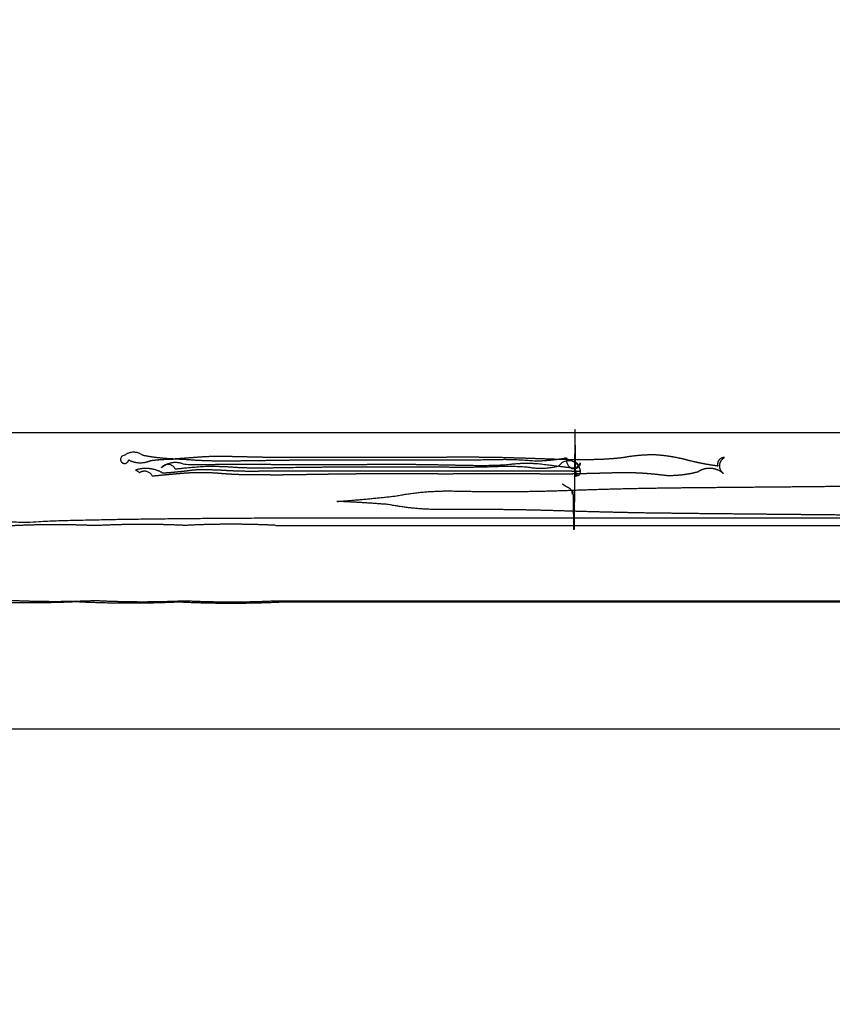
# Model space of a CAD drawing. Extents: x 61 to 377, y 1 to 289.
# Drawn here: x 122 to 122, y 29 to 30 of the extents above; entities that cross this region are included whole.
import ezdxf

# ---------------------------------------------------------------- set-up
doc = ezdxf.new("R2010")
doc.units = 0
doc.layers.add('1', color=7, linetype='CONTINUOUS')

msp = doc.modelspace()

# ---------------------------------------------------------------- linework, layer by layer
at = {"layer": '1', "color": 9, "linetype": 'CONTINUOUS'}
for p, q in [((111.715367, 29.302865), (137.31389, 29.302865)), ((122.05954, 29.233765), (123.569717, 29.233765)), ((122.019629, 29.166612), (122.019629, 29.16569)), ((122.019629, 29.16569), (123.614629, 29.16569)), ((115.464701, 29.062969), (130.033416, 29.062969))]:
    msp.add_line(p, q, dxfattribs=at)
at = {"layer": '1', "color": 190, "linetype": 'CONTINUOUS'}
for p, q in [((122.014629, 29.227694), (123.614629, 29.227694)), ((122.014629, 29.166602), (123.614629, 29.166602))]:
    msp.add_line(p, q, dxfattribs=at)
at = {"layer": '1', "color": 9, "linetype": 'CONTINUOUS'}
for radius, start, end in [(35.4728555626707, 278.217196, 269.670406), (35.4718830950509, 270.201906, 269.798094), (35.41469463337364, 278.2, 269.797768), (35.4097686676675, 270.20226, 269.79774), (34.57792730687945, 313.875893, 226.124107)]:
    msp.add_arc((124.514629, 54.266602), radius, start, end, dxfattribs=at)
at = {"layer": '1', "color": 3, "linetype": 'CONTINUOUS'}
msp.add_rational_spline([(122.2610301164296, 29.2712400903596), (122.2545367350397, 29.271533405331), (122.2480435248169, 29.27153342609597), (122.241550314594, 29.27153344686094), (122.2285639641927, 29.27153348839066), (122.2220708240192, 29.2715331066063), (122.2155776838432, 29.27153292609649), (122.2025910931736, 29.27153256506825), (122.1960976428356, 29.27153478909448), (122.1896041924198, 29.27153581084838), (122.1766169444246, 29.2715378544108), (122.1701231470091, 29.2715397368373), (122.1636293495117, 29.27154118895482), (122.1506419941932, 29.27154409313625), (122.1441484362122, 29.2715405727218), (122.1376548783113, 29.27153953854653), (122.1246693266798, 29.2715374704451), (122.1181773369348, 29.27152812316762), (122.111685345197, 29.27152293256581), (122.0987010713474, 29.27151255113001), (122.0922087862419, 29.2715232225972), (122.0857165026332, 29.2715259629138), (122.0727245039015, 29.27153144668377), (122.0662248638904, 29.27157323328599), (122.0597251863234, 29.27159549831379), (122.0467247782145, 29.2716400319764), (122.0402239829167, 29.27163507579423), (122.0337232199969, 29.27164373202055), (122.0272224570771, 29.27165238824688), (122.0207338062653, 29.27160285966531), (122.0142451554535, 29.27155333108375), (122.0077565046417, 29.27150380250218), (122.0012678538299, 29.27145427392061), (121.9947507738385, 29.27133963993989), (121.9882323524129, 29.27138508604859), (121.9817170141595, 29.271590635731), (121.9752091794995, 29.27195609517097), (121.9686508929902, 29.27241622492143), (121.9620800764302, 29.27265922558685), (121.9555048173119, 29.27268466404083), (121.9489332140672, 29.27249264289783), (121.9425532364387, 29.27166246077319), (121.9361587670055, 29.2709500030505), (121.929752248574, 29.2703555647226), (121.9233361331652, 29.26987935052611), (121.918281556252, 29.27292474572484), (121.9125166364189, 29.27445683088649), (121.9065549095461, 29.27425834078492), (121.9009455833348, 29.27242568174892), (121.9018869175287, 29.27218293773513), (121.902753862883, 29.27172823581168), (121.903490281907, 29.27108322797637), (121.9040557576715, 29.27029248662764), (121.9066974518387, 29.27235738658202), (121.9102392809657, 29.27269103835592), (121.9132001354646, 29.27071892839235), (121.9145479746616, 29.26764879982934), (121.9211053903205, 29.26836047253149), (121.9276696555946, 29.26900675450752), (121.9342400370533, 29.26958756985519), (121.9474326076016, 29.27062136110312), (121.9540704046937, 29.27078163685595), (121.9607074037118, 29.27060635080534), (121.9673242742787, 29.27008864986765), (121.9736747722501, 29.26953412442823), (121.980037256459, 29.26913284176531), (121.9864075676233, 29.26888511458878), (121.9927815362213, 29.26879105472046), (121.9992525569296, 29.26877171176336), (122.005723577638, 29.26875236880626), (122.0121945983463, 29.26873302584915), (122.0186656190547, 29.26871368289205), (122.0251237081205, 29.26880488251959), (122.0315817971863, 29.26889608214712), (122.0380398862521, 29.26898728177465), (122.0510324684841, 29.26917075999059), (122.0575665993944, 29.26928711949282), (122.0641009114327, 29.26939143853815), (122.070635223471, 29.26949575758347), (122.0772714055517, 29.26953586110104), (122.0839075876324, 29.26957596461862), (122.090543769713, 29.26961606813619), (122.1036953162579, 29.26969554505102), (122.1102108776007, 29.26962345966039), (122.1167263405042, 29.2696071036637), (122.1297149870587, 29.26957449780542), (122.1361881897764, 29.26956702971484), (122.1426613829607, 29.26955517073877), (122.1556283041457, 29.26953141516655), (122.162122034592, 29.26956573025533), (122.1686157638155, 29.26957693950166), (122.1816325728638, 29.26959940865828), (122.1881556580039, 29.26960734387694), (122.1946787404864, 29.26961694144142), (122.2077430921337, 29.26963616332887), (122.2142843214282, 29.26958893956416), (122.2208255706579, 29.26957013984329), (122.2338057601654, 29.26953283444014), (122.2402447166308, 29.26952047075255), (122.2466836650024, 29.26950503606762), (122.253122613374, 29.26948960138268), (122.2597042748779, 29.26965355887716), (122.2662859363819, 29.26981751637164), (122.2728675978858, 29.26998147386612), (122.2794492593898, 29.27014543136061), (122.2859490179376, 29.27038252010524), (122.2924522718279, 29.27050182455504), (122.2989566198043, 29.27050327889514), (122.3054596598024, 29.27038690434779), (122.3118441470574, 29.27012876423609), (122.3182183786117, 29.26967353655416), (122.3245755041031, 29.26902160432072), (122.3309087098876, 29.26817377278315), (122.3373729860693, 29.26801412120695), (122.3438313153831, 29.26845309284356), (122.3502210663991, 29.2694893339246), (122.3564809307764, 29.2711099674913), (122.361264560265, 29.27444583962778), (122.3671874725556, 29.27545229215768), (122.3728962252673, 29.27358040028749), (122.3771335130112, 29.26957333820039), (122.3738453058191, 29.27215552795632), (122.3724899697222, 29.27642388065665), (122.3743388721041, 29.28050276907043), (122.3779084685556, 29.28267946189379), (122.3751662900412, 29.28268898553023), (122.3727143476394, 29.28111472341318), (122.3718249536549, 29.27833996196487), (122.3725406546095, 29.27569281145005), (122.3660660396406, 29.27654695248838), (122.3596318397433, 29.27767404383599), (122.3532510310817, 29.27907209392377), (122.3469363753562, 29.28073802278706), (122.3405415168266, 29.28242511070831), (122.3340301872732, 29.28361871531125), (122.3274613593999, 29.28441765553838), (122.320857845168, 29.28478382634343), (122.3144379906079, 29.28478978718828), (122.3080271301865, 29.28439516247276), (122.3016534454136, 29.28360080586208), (122.295344791903, 29.28241107522516), (122.2889588103116, 29.28168994271154), (122.2825508177843, 29.2811892360752), (122.2761293712586, 29.28090977251343), (122.2632755031365, 29.28079377163377), (122.2568477686332, 29.28078068525725), (122.2504205325378, 29.28087815945637), (122.2374923067276, 29.28125267151394), (122.230990882187, 29.2814949924233), (122.2244886204591, 29.28171034557662), (122.2114543362264, 29.28214203755215), (122.2049208322354, 29.28231105486145), (122.1983880689874, 29.28250373292722), (122.1918553057395, 29.28269641099298), (122.1852621987506, 29.28273883678237), (122.1786690917617, 29.28278126257177), (122.1720759847727, 29.28282368836117), (122.1654828777838, 29.28286611415056), (122.1589882176814, 29.28282129665152), (122.152493557579, 29.28277647915247), (122.1459988974766, 29.28273166165343), (122.1330273956641, 29.28264214961417), (122.1265503385931, 29.28263774296304), (122.1200733892025, 29.28261319236736), (122.1070774606679, 29.28256393186405), (122.1005584040799, 29.28260920609954), (122.0940393862138, 29.28261948826347), (122.0809900975882, 29.28264007034003), (122.0744598363312, 29.28265570432802), (122.0679295703228, 29.28266867127833), (122.0549180083602, 29.2826945079406), (122.0484367303975, 29.28264803831618), (122.0419554434389, 29.28263123835995), (122.029069683842, 29.28259783755568), (122.022665175934, 29.28262853861116), (122.0162606856608, 29.28263558871487), (122.0098561953876, 29.28264263881858), (122.0033648158033, 29.28278985308867), (121.996873436219, 29.28293706735877), (121.9903820566346, 29.28308428162886), (121.9773810458491, 29.28337912408699), (121.9708708474646, 29.28348658087805), (121.9643594863002, 29.28343235663494), (121.957850543494, 29.28325698273913), (121.9514601460738, 29.28279297047306), (121.9450697486536, 29.28232895820698), (121.9386793512333, 29.28186494594091), (121.9322889538131, 29.28140093367483), (121.9258646497357, 29.28164116078866), (121.9194589030904, 29.28220935850431), (121.9130905869004, 29.28310433762767), (121.9067783542711, 29.28432298900524), (121.9035764602491, 29.28689586689353), (121.8994726539378, 29.28791003086266), (121.8953614508867, 29.28692628075781), (121.8921405941204, 29.2843771813781), (121.8910015293485, 29.28437609239738), (121.8895133431298, 29.28381881058037), (121.8889037059542, 29.2823512943934), (121.8888208481121, 29.28007467111762), (121.8893221929994, 29.27856672067117), (121.890765930979, 29.27790273129531), (121.8930378749593, 29.27773495313229), (121.8945634879384, 29.27817966234387), (121.895280904084, 29.27959760991657), (121.8954071364062, 29.28072965900618), (121.899579845545, 29.27853996035424), (121.9042688239154, 29.27766453442261), (121.9090006045105, 29.27826714633617), (121.9132930368291, 29.28021170452088), (121.9199053651887, 29.28101040953135), (121.9265524666622, 29.28146517659132), (121.9332142161377, 29.28157410318571), (121.9398703997075, 29.28133738327868), (121.9462523767056, 29.28076860349239), (121.9526471519022, 29.28036056492571), (121.9590501716101, 29.28011361572078), (121.9654568703922, 29.28002787444985), (121.9718741708995, 29.28004393021667), (121.9782914714068, 29.2800599859835), (121.9847087719142, 29.28007604175033), (121.9911260724215, 29.28009209751716), (121.9976481924524, 29.28020121314682), (122.0041703124833, 29.28031032877648), (122.0106924325141, 29.28041944440614), (122.0238092017984, 29.2806388890856), (122.0304052463273, 29.28063756756274), (122.0370005932185, 29.2806920713262), (122.0435959401096, 29.28074657508967), (122.0501026067348, 29.28072844987452), (122.05660927336, 29.28071032465939), (122.0631159399852, 29.28069219944425), (122.0760961410925, 29.28065604130812), (122.0825697229253, 29.28066543485972), (122.0890432810828, 29.28066111517503), (122.1020396726244, 29.2806524429252), (122.1085624947114, 29.28067604482529), (122.115085322447, 29.28068566949277), (122.1281003790892, 29.28070487367806), (122.134592597224, 29.28066986194257), (122.1410848207448, 29.28065714583373), (122.1541122945373, 29.28063162934093), (122.1606474363125, 29.28070351947736), (122.167182632336, 29.2807330643536), (122.1737178283594, 29.28076260922984), (122.1802204370269, 29.28086369762055), (122.1867230456943, 29.28096478601125), (122.1932256543618, 29.28106587440196), (122.1997282630292, 29.28116696279267), (122.206138754697, 29.28110838283141), (122.2125457666578, 29.28087182178217), (122.2189437369905, 29.280457407716), (122.2253271194608, 29.27986557727428), (122.2316881474469, 29.28006298802109), (122.2380349864033, 29.28055380436034), (122.24435238745, 29.28133720044988), (122.2506252428342, 29.28241094779944), (122.2499378331841, 29.28105651636609), (122.2496477419808, 29.27926323677404), (122.2502793675404, 29.27755998877273), (122.25215239253, 29.27516836933663), (122.2536546246166, 29.27414694711268), (122.2554651653334, 29.27399880220255), (122.2584245744103, 29.27468434144623), (122.2599855624887, 29.27561349203698), (122.2608856646562, 29.27719140860313), (122.2612009906029, 29.27867720336756), (122.2612330888508, 29.27733231713823), (122.2607967334674, 29.27580520451927), (122.2596948919955, 29.27466134074151), (122.2573362079794, 29.27336688843178), (122.2557795531207, 29.27305176207253), (122.2542570179152, 29.27350383012005), (122.2531397867795, 29.27425319242012), (122.2466464896055, 29.27504206678574), (122.2401531924314, 29.27583094115136), (122.2336598952575, 29.27661981551698), (122.2271665980835, 29.2774086898826), (122.2206378795241, 29.27791187259692), (122.2140855237664, 29.27794018912095), (122.2075484490044, 29.27749205816334), (122.2010653921179, 29.27657155162962), (122.1946266874289, 29.27619390337654), (122.18818009513, 29.27597619168775), (122.1817300845484, 29.27591862306669), (122.1688137973541, 29.27612403301206), (122.1623471725022, 29.27626738639664), (122.1558801938771, 29.27639048864082), (122.1428384438269, 29.27663874502024), (122.136262900029, 29.27671936002312), (122.1296877424176, 29.27682224459218), (122.1231125848061, 29.27692512916125), (122.1165873117506, 29.27690943668929), (122.1100620386952, 29.27689374421735), (122.1035367656397, 29.2768780517454), (122.0905580049327, 29.27684683943648), (122.0841045285673, 29.27682693611451), (122.0776510465589, 29.27680922453504), (122.0647105864826, 29.27677370944618), (122.0582235664672, 29.2768049072779), (122.0517365674256, 29.27681160443906), (122.0387527816474, 29.27682500886618), (122.0322559884802, 29.27682188405876), (122.0257591985283, 29.27682367528802), (122.0126456654004, 29.27682729081885), (122.0060289543222, 29.27685484070825), (121.9994122271951, 29.27686952780372), (121.9863059410518, 29.27689861972065), (121.9798163511932, 29.27687879442031), (121.9733267767558, 29.27687608418087), (121.9668372023184, 29.27687337394143), (121.9603429242119, 29.27669629931699), (121.9538462214501, 29.27663807109639), (121.9473495409624, 29.27669873360036), (121.9408553296608, 29.27687824159131), (121.9360711218469, 29.27913728768069), (121.9306744198633, 29.27944376123708), (121.9256078380468, 29.27756012989378), (121.921702092383, 29.2739912246763), (121.9225160690558, 29.27546439664838), (121.9239705820944, 29.2768438877512), (121.9259118655551, 29.2773439101577), (121.9292729594035, 29.27715891590038), (121.9311476404558, 29.27644886320227), (121.9324419720763, 29.2749180759741), (121.9330893552544, 29.27336447090716), (121.9395637599245, 29.27410461889108), (121.9460505391354, 29.27472974080581), (121.9525473946123, 29.27523959456193), (121.9590520209344, 29.27563401981282), (121.9655171290638, 29.27564613285164), (121.971980584537, 29.27547250821439), (121.97843638153, 29.27511322092957), (121.984878528443, 29.27456869085569), (121.9912210424712, 29.27437827456072), (121.9975658690128, 29.27428255423423), (122.0039114174719, 29.2742815657488), (122.0167542825614, 29.27447129699678), (122.0232522355734, 29.27458244721264), (122.0297503049148, 29.2746860220803), (122.0425925924851, 29.27489071953206), (122.0489378297995, 29.27491223816774), (122.0552825575711, 29.27497355877763), (122.0616272853427, 29.27503487938752), (122.0681392370232, 29.27501834948289), (122.0746511887036, 29.27500181957826), (122.081163140384, 29.27498528967363), (122.0941396673404, 29.27495235012438), (122.1006042840244, 29.27497128167227), (122.1070688800044, 29.27497254262391), (122.1200414676792, 29.27497507299173), (122.1265494473027, 29.27499171125471), (122.1330574329619, 29.27500066509429), (122.1460437910107, 29.27501853203083), (122.1525220550663, 29.27495371654478), (122.1590003732889, 29.27492576535023), (122.1721006971658, 29.27486924301083), (122.1787224746706, 29.27497201045186), (122.1853425561365, 29.27513993571317), (122.1985926899211, 29.27565074525019), (122.2052300299992, 29.27572455418356), (122.2118648084786, 29.27547905117434), (122.2184824448874, 29.27496066474368), (122.2248473104622, 29.27372982456304), (122.2313446348763, 29.27348041539602), (122.2378031429714, 29.27423214850032), (122.2440535999587, 29.27595211035606), (122.2455319870947, 29.27829978337235), (122.248269738791, 29.28049402309018), (122.2517745104707, 29.28065695793514), (122.2570967697529, 29.27908777196996), (122.259952556843, 29.2770495245889), (122.2610620059179, 29.27372099713059), (122.2610301164296, 29.2712400903596)], [1, 1, 1, 1, 1, 1, 1, 1, 1, 1, 1, 1, 1, 1, 1, 1, 1, 1, 1, 1, 1, 1, 1, 1, 1, 1, 1, 1, 1, 1, 1, 1, 1, 0.9996606877916695, 0.9995475837222262, 0.9996606877916695, 1, 0.9993843818979604, 0.9991791758639473, 0.9993843818979604, 1, 0.9998088105582831, 0.9997450807443775, 0.9998088105582831, 1, 0.9546868082543842, 0.9395824110058456, 0.9546868082543842, 1, 0.96989005703068, 0.9598534093742399, 0.9698900570306799, 1, 0.8067605310138904, 0.7423473746851873, 0.8067605310138904, 1, 0.9999441085705625, 0.9999254780940834, 0.9999441085705626, 0.9984974648473042, 0.9979966197964055, 0.9984974648473042, 1, 0.9996729389093023, 0.9995639185457366, 0.9996729389093024, 1, 1, 1, 1, 1, 1, 1, 1, 1, 1, 1, 1, 1, 1, 1, 1, 1, 1, 1, 1, 1, 1, 1, 1, 1, 1, 1, 1, 1, 1, 1, 1, 1, 1, 1, 1, 1, 1, 0.9998153648572059, 0.9997538198096081, 0.999815364857206, 1, 0.9994633719667374, 0.9992844959556499, 0.9994633719667375, 1, 0.9951767202807061, 0.9935689603742749, 0.9951767202807061, 1, 0.8877741162010716, 0.8503654882680957, 0.8877741162010717, 1, 0.7850572131691407, 0.7134096175588542, 0.7850572131691407, 1, 0.8032435716605687, 0.737658095547425, 0.8032435716605687, 1, 0.9989957921413785, 0.9986610561885045, 0.9989957921413785, 1, 0.9975755075577762, 0.9967673434103683, 0.9975755075577762, 1, 0.9978084037107812, 0.997077871614375, 0.9978084037107812, 1, 0.9993316214314255, 0.9991088285752341, 0.9993316214314255, 0.9998929402951005, 0.9998572537268007, 0.9998929402951005, 1, 1, 1, 1, 1, 1, 1, 1, 1, 1, 1, 1, 1, 1, 1, 1, 1, 1, 1, 1, 1, 1, 1, 1, 1, 1, 1, 1, 1, 1, 1, 1, 1, 0.9998051901691983, 0.9997402535589311, 0.9998051901691983, 1, 1, 1, 1, 1, 0.9985311592280884, 0.9980415456374512, 0.9985311592280884, 1, 0.8909156097744434, 0.8545541463659245, 0.8909156097744434, 1, 1, 0.9478015343924407, 1, 1, 0.9478015343924407, 1, 1, 0.9478015343924407, 1, 1, 0.9492812887175524, 0.9323750516234033, 0.9492812887175525, 1, 0.9984845040467226, 0.9979793387289635, 0.9984845040467226, 1, 0.9996437228289197, 0.9995249637718929, 0.9996437228289197, 1, 1, 1, 1, 1, 1, 1, 1, 1, 1, 1, 1, 1, 1, 1, 1, 1, 1, 1, 1, 1, 1, 1, 1, 1, 1, 1, 1, 1, 1, 1, 1, 0.9995662565113331, 0.9994216753484442, 0.9995662565113331, 1, 0.9988014822534191, 0.9984019763378922, 0.9988014822534191, 1, 1, 0.9836729675005509, 1, 1, 0.9836729675005509, 1, 1, 0.9836729675005509, 1, 1, 0.9999999999999998, 0.9858704950387224, 0.9999999999999998, 0.9999999999999998, 0.9858704950387224, 0.9999999999999998, 1, 1, 1, 1, 1, 0.9970336725626516, 0.9960448967502024, 0.9970336725626517, 1, 0.9996532654569538, 0.9995376872759384, 0.9996532654569538, 1, 1, 1, 1, 1, 1, 1, 1, 1, 1, 1, 1, 1, 1, 1, 1, 1, 1, 1, 1, 1, 1, 1, 1, 1, 1, 0.9998116794828698, 0.9997489059771597, 0.9998116794828698, 1, 0.9152593795508098, 0.8870125060677465, 0.9152593795508098, 1, 1, 0.9843921322675893, 1, 1, 0.9843921322675893, 1, 1, 0.9998227116039548, 0.9997636154719398, 0.9998227116039549, 1, 0.9995356765495954, 0.9993809020661272, 0.9995356765495954, 1, 0.9998746469747056, 0.999832862632941, 0.9998746469747056, 1, 1, 1, 1, 1, 1, 1, 1, 1, 1, 1, 1, 1, 1, 1, 1, 1, 1, 1, 0.9999024096780931, 0.9998698795707908, 0.9999024096780931, 0.9990455367814, 0.9987273823752001, 0.9990455367814001, 1, 0.9868588164153299, 0.9824784218871067, 0.9868588164153299, 1, 1, 0.9726457631202302, 1, 1, 0.9726457631202302, 1, 1], degree=4, knots=[-0.0026717542679129, 0, 0, 0, 0, 0.0200793175664885, 0.0200793175664885, 0.0200793175664885, 0.0401584185308309, 0.0401584185308309, 0.0401584185308309, 0.0602384791079447, 0.0602384791079447, 0.0602384791079447, 0.0803196132385273, 0.0803196132385273, 0.0803196132385273, 0.1004000062040208, 0.1004000062040208, 0.1004000062040208, 0.1204755621974903, 0.1204755621974903, 0.1204755621974903, 0.1405520161314516, 0.1405520161314516, 0.1405520161314516, 0.160651450955331, 0.160651450955331, 0.160651450955331, 0.1807541419713503, 0.1807541419713503, 0.1807541419713503, 0.1807541419713503, 0.2008199447506992, 0.2008199447506992, 0.2008199447506992, 0.2008199447506992, 0.2209693543285845, 0.2209693543285845, 0.2209693543285845, 0.2209693543285845, 0.2412803546321302, 0.2412803546321302, 0.2412803546321302, 0.2412803546321302, 0.2611530479358375, 0.2611530479358375, 0.2611530479358375, 0.2611530479358375, 0.2785545504822479, 0.2785545504822479, 0.2785545504822479, 0.2785545504822479, 0.2813348970073438, 0.2813348970073438, 0.2813348970073438, 0.2813348970073438, 0.2890714664798013, 0.2890714664798013, 0.2890714664798013, 0.2890714664798013, 0.3042899325624429, 0.3042899325624429, 0.3042899325624429, 0.3195803808623271, 0.3195803808623271, 0.3195803808623271, 0.3195803808623271, 0.3342614443848135, 0.3342614443848135, 0.3342614443848135, 0.3342614443848135, 0.3491644905270214, 0.3491644905270214, 0.3491644905270214, 0.3491644905270214, 0.3640391710437713, 0.3640391710437713, 0.3640391710437713, 0.3790898303326478, 0.3790898303326478, 0.3790898303326478, 0.3790898303326478, 0.3943734611917089, 0.3943734611917089, 0.3943734611917089, 0.4093788399129153, 0.4093788399129153, 0.4093788399129153, 0.4242868477786712, 0.4242868477786712, 0.4242868477786712, 0.4392421481002897, 0.4392421481002897, 0.4392421481002897, 0.4542650439501758, 0.4542650439501758, 0.4542650439501758, 0.469329824390063, 0.469329824390063, 0.469329824390063, 0.4841589828802275, 0.4841589828802275, 0.4841589828802275, 0.4841589828802275, 0.4993214744497926, 0.4993214744497926, 0.4993214744497926, 0.4993214744497926, 0.5142978277704707, 0.5142978277704707, 0.5142978277704707, 0.5142978277704707, 0.5290029191567543, 0.5290029191567543, 0.5290029191567543, 0.5290029191567543, 0.5438123896009964, 0.5438123896009964, 0.5438123896009964, 0.5438123896009964, 0.5556700873598638, 0.5556700873598638, 0.5556700873598638, 0.5556700873598638, 0.5623437130616302, 0.5623437130616302, 0.5623437130616302, 0.5623437130616302, 0.565859613774339, 0.565859613774339, 0.565859613774339, 0.565859613774339, 0.5742245461343445, 0.5742245461343445, 0.5742245461343445, 0.5742245461343445, 0.5826751836777768, 0.5826751836777768, 0.5826751836777768, 0.5826751836777768, 0.5908602128208185, 0.5908602128208185, 0.5908602128208185, 0.5908602128208185, 0.5990483230110966, 0.5990483230110966, 0.5990483230110966, 0.6072371527863153, 0.6072371527863153, 0.6072371527863153, 0.6155253579685902, 0.6155253579685902, 0.6155253579685902, 0.6238514981704759, 0.6238514981704759, 0.6238514981704759, 0.6238514981704759, 0.6322510690651025, 0.6322510690651025, 0.6322510690651025, 0.6322510690651025, 0.6405252450313298, 0.6405252450313298, 0.6405252450313298, 0.6487767204233322, 0.6487767204233322, 0.6487767204233322, 0.6570817406952363, 0.6570817406952363, 0.6570817406952363, 0.6654010967935368, 0.6654010967935368, 0.6654010967935368, 0.6736580665638836, 0.6736580665638836, 0.6736580665638836, 0.6818171771399579, 0.6818171771399579, 0.6818171771399579, 0.6818171771399579, 0.6900891031894175, 0.6900891031894175, 0.6900891031894175, 0.6983826711813447, 0.6983826711813447, 0.6983826711813447, 0.6983826711813447, 0.706543666075897, 0.706543666075897, 0.706543666075897, 0.706543666075897, 0.7147201107384483, 0.7147201107384483, 0.7147201107384483, 0.7147201107384483, 0.7193743917975657, 0.7193743917975657, 0.7193743917975657, 0.7193743917975657, 0.720665076555087, 0.720665076555087, 0.720665076555087, 0.7219557613126084, 0.7219557613126084, 0.7219557613126084, 0.7232464460701298, 0.7232464460701298, 0.7232464460701298, 0.7232464460701298, 0.7283152373171901, 0.7283152373171901, 0.7283152373171901, 0.7283152373171901, 0.7354685560304722, 0.7354685560304722, 0.7354685560304722, 0.7354685560304722, 0.7423475709264552, 0.7423475709264552, 0.7423475709264552, 0.7423475709264552, 0.7492373737201443, 0.7492373737201443, 0.7492373737201443, 0.7492373737201443, 0.7562406718156434, 0.7562406718156434, 0.7562406718156434, 0.7633218500733341, 0.7633218500733341, 0.7633218500733341, 0.7633218500733341, 0.770307604202029, 0.770307604202029, 0.770307604202029, 0.7772577866596273, 0.7772577866596273, 0.7772577866596273, 0.7842608722978103, 0.7842608722978103, 0.7842608722978103, 0.7912311061991736, 0.7912311061991736, 0.7912311061991736, 0.7982475348315582, 0.7982475348315582, 0.7982475348315582, 0.7982475348315582, 0.8052297486790035, 0.8052297486790035, 0.8052297486790035, 0.8052297486790035, 0.8121095217654895, 0.8121095217654895, 0.8121095217654895, 0.8121095217654895, 0.8189310262321354, 0.8189310262321354, 0.8189310262321354, 0.8189310262321354, 0.8205590816120483, 0.8205590816120483, 0.8205590816120483, 0.8221871369919619, 0.8221871369919619, 0.8221871369919619, 0.823815192371875, 0.823815192371875, 0.823815192371875, 0.823815192371875, 0.8252571517466759, 0.8252571517466759, 0.8252571517466759, 0.8266991111214765, 0.8266991111214765, 0.8266991111214765, 0.8266991111214765, 0.8337102853656575, 0.8337102853656575, 0.8337102853656575, 0.8337102853656575, 0.8407081841892083, 0.8407081841892083, 0.8407081841892083, 0.8407081841892083, 0.8475986293357892, 0.8475986293357892, 0.8475986293357892, 0.8545087102009113, 0.8545087102009113, 0.8545087102009113, 0.8615339695764034, 0.8615339695764034, 0.8615339695764034, 0.8615339695764034, 0.8685050963499775, 0.8685050963499775, 0.8685050963499775, 0.875399532823054, 0.875399532823054, 0.875399532823054, 0.8823297540792256, 0.8823297540792256, 0.8823297540792256, 0.8892704317715604, 0.8892704317715604, 0.8892704317715604, 0.8963392583917236, 0.8963392583917236, 0.8963392583917236, 0.9032722279166459, 0.9032722279166459, 0.9032722279166459, 0.9032722279166459, 0.9102114933694856, 0.9102114933694856, 0.9102114933694856, 0.9102114933694856, 0.915383771603016, 0.915383771603016, 0.915383771603016, 0.915383771603016, 0.9170291769400042, 0.9170291769400042, 0.9170291769400042, 0.9186745822769924, 0.9186745822769924, 0.9186745822769924, 0.9186745822769924, 0.9250441175760589, 0.9250441175760589, 0.9250441175760589, 0.9250441175760589, 0.9313604253255665, 0.9313604253255665, 0.9313604253255665, 0.9313604253255665, 0.9375589645476786, 0.9375589645476786, 0.9375589645476786, 0.9439074742349084, 0.9439074742349084, 0.9439074742349084, 0.9501056738490478, 0.9501056738490478, 0.9501056738490478, 0.9501056738490478, 0.9564669588262633, 0.9564669588262633, 0.9564669588262633, 0.9627819635444606, 0.9627819635444606, 0.9627819635444606, 0.9691393597972111, 0.9691393597972111, 0.9691393597972111, 0.9754678280070774, 0.9754678280070774, 0.9754678280070774, 0.98193602871847, 0.98193602871847, 0.98193602871847, 0.9884135146395289, 0.9884135146395289, 0.9884135146395289, 0.9884135146395289, 0.9946564914641742, 0.9946564914641742, 0.9946564914641742, 0.9946564914641742, 0.9973282457320871, 0.9973282457320871, 0.9973282457320871, 1, 1, 1, 1, 1.020079317566488], dxfattribs=at)
at = {"layer": '1', "color": 9, "linetype": 'CONTINUOUS'}
for points, weights, knots in [([(122.064420812818, 29.24705487643128), (122.080129447976, 29.24822028352569), (122.0958133742594, 29.24968105337633), (122.1114670385837, 29.25143666877988), (122.1278280409856, 29.25462038856633), (122.1444419620256, 29.2559605747278), (122.1611017344849, 29.25544052388522), (122.1780111454046, 29.25511211167465), (122.1949234632451, 29.25501445158702), (122.2286655944894, 29.25528002646085), (122.2454889820993, 29.25584843076789), (122.2790113476876, 29.25704506134493), (122.2957198518947, 29.2574504108797), (122.3291737896808, 29.25805332874803), (122.3459187604422, 29.25826248323619), (122.3794429343071, 29.25855209318539), (122.3962214793287, 29.25869972977654), (122.4297811790865, 29.25899233627326), (122.4465620626749, 29.2591670342822), (122.4801104717929, 29.2594879165664), (122.4968779416498, 29.25964045310055), (122.5304070000727, 29.25995331146561), (122.5471691267145, 29.26005039122865), (122.5806963911493, 29.26030389963733), (122.5974622342316, 29.26036093187639), (122.6309955188454, 29.26054474285269), (122.6477634541479, 29.26057902114746), (122.6812998202617, 29.26070521342459), (122.6980685270346, 29.26072179730875), (122.7319244778191, 29.26080223591917), (122.749011867543, 29.26080052850021), (122.7823401843821, 29.26083845578241), (122.7985811696932, 29.26081980864706), (122.8148221444884, 29.26081972610464)], [0.5000442616869898, 0.4999852461043368, 0.4999852461043368, 0.5000442616869898, 0.4979668316732617, 0.4979668316732617, 0.5000442616869898, 0.5000132284716223, 0.5000132284716223, 0.5000279071667184, 0.5000279071667184, 0.5000336865640417, 0.5000336865640416, 0.5000410185568244, 0.5000410185568244, 0.5000442616869898, 0.5000442616869898, 0.5000442616869898, 0.5000442616869898, 0.5000442616869898, 0.5000442616869898, 0.5000442616869898, 0.5000442616869898, 0.5000442616869898, 0.5000442616869898, 0.5000442616869898, 0.5000442616869898, 0.5000442616869898, 0.5000442616869898, 0.5000442616869898, 0.5000442616869898, 0.5000442616869898, 0.5000442616869898, 0.5000442616869898], [0, 0, 0, 0, 0.0631727481778599, 0.0631727481778599, 0.0631727481778599, 0.1297417343970882, 0.1297417343970882, 0.1297417343970882, 0.1972838723456337, 0.1972838723456337, 0.2644962440003932, 0.2644962440003932, 0.3312382249505507, 0.3312382249505507, 0.3981119146956963, 0.3981119146956963, 0.465117241837448, 0.465117241837448, 0.5321328976926953, 0.5321328976926953, 0.5990941713638624, 0.5990941713638624, 0.6660322536995192, 0.6660322536995192, 0.7329843618838926, 0.7329843618838926, 0.799944669421259, 0.799944669421259, 0.8669080195030933, 0.8669080195030933, 0.9351439764708085, 0.9351439764708085, 1, 1, 1, 1]), ([(122.8156596682428, 29.23463838351717), (122.8008324980321, 29.23463793217712), (122.7860053278213, 29.23463748083707), (122.7563521432984, 29.23463657819216), (122.7415261388856, 29.23466127572335), (122.7118742103169, 29.23468552187596), (122.6970483437067, 29.23473428404182), (122.6673921150112, 29.23479517836989), (122.6525618732572, 29.23486109781453), (122.6228973246824, 29.234957481887), (122.6080632172055, 29.2350446754176), (122.5783968652715, 29.2351800582386), (122.5635649417793, 29.23529361626436), (122.5339148403768, 29.23547477562216), (122.5190971507868, 29.23561764068164), (122.4894792347649, 29.23585090226372), (122.4746795595522, 29.23601028797768), (122.4450720188461, 29.23628630719609), (122.4302644792197, 29.23643915982164), (122.4005961892763, 29.23673057979269), (122.385735412744, 29.23686649346348), (122.3559575747738, 29.23714891249572), (122.3410410968121, 29.23735061773688), (122.3112639078367, 29.23769315109393), (122.2964057084049, 29.23801314962679), (122.2669919087248, 29.23873602430855), (122.2524381020319, 29.23921043033876), (122.2232340118379, 29.2400452567332), (122.2085822056639, 29.24032985265457), (122.1790928487312, 29.24054501993366), (122.1642570290561, 29.24043894622738), (122.1494216042298, 29.24044003081613), (122.1346957532808, 29.24044110739415), (122.1200356951539, 29.2417162166193), (122.1055918022162, 29.24458408065588), (122.0917387126036, 29.24569164164418), (122.0778667165753, 29.24652979995403), (122.0639810527403, 29.24709823906405)], [1, 1, 1, 1, 1, 1, 1, 1, 1, 1, 1, 1, 1, 1, 1, 1, 1, 1, 1, 1, 1, 1, 1, 0.9999903926303485, 0.9999903926303486, 1, 1, 0.9999586658422543, 0.9999586658422543, 1, 1, 1, 0.9965530093044311, 0.9965530093044311, 1, 0.9998741202827245, 0.9998741202827245, 1], [0, 0, 0, 0, 0.0591631876574569, 0.0591631876574569, 0.1183217630626251, 0.1183217630626251, 0.1774799787273857, 0.1774799787273857, 0.236655922349425, 0.236655922349425, 0.29584771122304, 0.29584771122304, 0.3550314584002523, 0.3550314584002523, 0.4141593802851493, 0.4141593802851493, 0.473216158602592, 0.473216158602592, 0.532304149606854, 0.532304149606854, 0.5916039058949971, 0.5916039058949971, 0.6511286470049695, 0.6511286470049695, 0.7104277610684724, 0.7104277610684724, 0.7685295299874523, 0.7685295299874523, 0.8270016183396695, 0.8270016183396695, 0.8861947280737005, 0.8861947280737005, 0.8861947280737005, 0.944748108694589, 0.944748108694589, 0.944748108694589, 1, 1, 1, 1]), ([(121.8146286505515, 29.22986041718643), (121.7919411518907, 29.23069253661533), (121.7692386825721, 29.23057893615205), (121.7465606474649, 29.22951981297384), (121.7244917265682, 29.23029352741589), (121.7024097309093, 29.23014733814565), (121.6803529883961, 29.22908149890506), (121.6590557996323, 29.22979143892024), (121.6377475227384, 29.22961367537047), (121.6164651426721, 29.22854851680142), (121.5960874847269, 29.22918975553285), (121.5757008022335, 29.22898165135082), (121.55534048053, 29.22792456546355), (121.5360237707095, 29.22849265282896), (121.5167001625512, 29.22825565222053), (121.4974031962063, 29.22721397500223), (121.4792814890261, 29.22770496857679), (121.4611550575919, 29.22744071628385), (121.443055364105, 29.22642167678835), (121.4262544209759, 29.22683216916436), (121.409450960462, 29.22654249905061), (121.3926741484727, 29.22555316922999), (121.3773105649388, 29.22588031166368), (121.3619466883594, 29.22556723398797), (121.3466091859461, 29.22461447961445), (121.3327895825327, 29.22485600179578), (121.318971912447, 29.22452168926126), (121.3051801591367, 29.22361212228), (121.293000441423, 29.22376634808816), (121.2808248699931, 29.2234131207641), (121.2686745780901, 29.22255305340747), (121.2582192711412, 29.22261891254292), (121.2477702946579, 29.22224922176385), (121.2373457850177, 29.22144462274568), (121.2286874467962, 29.22142165815777), (121.2200375792899, 29.22103806951166), (121.2114111961471, 29.2202945226054), (121.2046099139738, 29.22018289366428), (121.1978191839796, 29.2197880691878), (121.1910507928925, 29.21911073447618), (121.1861537664506, 29.21891121586675), (121.1812693004218, 29.21850789557125), (121.1764058728153, 29.21790147363616), (121.1734470865937, 29.21761544998192), (121.170502781852, 29.2172064328382), (121.167578069045, 29.21667513213956), (121.1665780564916, 29.21630458839362), (121.1655943459859, 29.21589271290762), (121.1646286449628, 29.21544022057732)], [0.5002170577514284, 0.4999276474161905, 0.4999276474161904, 0.5002170577514284, 0.4999276474161884, 0.4999276474161884, 0.5002170577514284, 0.4999276474161884, 0.4999276474161884, 0.5002170577514284, 0.4999276474161899, 0.49992764741619, 0.5002170577514284, 0.4999276474161886, 0.4999276474161886, 0.5002170577514284, 0.4999276474161878, 0.4999276474161878, 0.5002170577514284, 0.4999276474161878, 0.4999276474161878, 0.5002170577514284, 0.4999276474161891, 0.4999276474161891, 0.5002170577514284, 0.4999276474161893, 0.4999276474161894, 0.5002170577514284, 0.4999276474161882, 0.4999276474161882, 0.5002170577514284, 0.4999276474161887, 0.4999276474161887, 0.5002170577514284, 0.4999276474161882, 0.4999276474161882, 0.5002170577514284, 0.4999276474161891, 0.4999276474161891, 0.5002170577514284, 0.4999276474161915, 0.4999276474161915, 0.5002170577514284, 0.4999276474161891, 0.4999276474161891, 0.5002170577514284, 0.4999276474161948, 0.4999276474161948, 0.5002170577514284], [0, 0, 0, 0, 0.1049511282992929, 0.1049511282992929, 0.1049511282992929, 0.206975768610931, 0.206975768610931, 0.206975768610931, 0.3053699318598351, 0.3053699318598351, 0.3053699318598351, 0.3994556567818007, 0.3994556567818007, 0.3994556567818007, 0.4885856950221422, 0.4885856950221422, 0.4885856950221422, 0.5721479831335325, 0.5721479831335325, 0.5721479831335325, 0.6495698741133825, 0.6495698741133825, 0.6495698741133825, 0.720322105562738, 0.720322105562738, 0.720322105562738, 0.7839224890565538, 0.7839224890565538, 0.7839224890565538, 0.8399393198331757, 0.8399393198331757, 0.8399393198331757, 0.8879945385554048, 0.8879945385554048, 0.8879945385554048, 0.9277667634838322, 0.9277667634838322, 0.9277667634838322, 0.9589945895556963, 0.9589945895556963, 0.9589945895556963, 0.9814817043834798, 0.9814817043834798, 0.9814817043834798, 0.9951125619434045, 0.9951125619434045, 0.9951125619434045, 1, 1, 1, 1]), ([(121.1646286449694, 29.18061422057732), (121.1659765016113, 29.18005942081393), (121.1673499574348, 29.1795714255219), (121.1687457036647, 29.17915141032462), (121.1728241825818, 29.17846716902013), (121.1769313229221, 29.17798387338952), (121.1810572302246, 29.1777026877343), (121.1878270534358, 29.17689559450652), (121.1946283242861, 29.17642165293847), (121.2014446579183, 29.17628200479687), (121.2108406283251, 29.17535983239479), (121.2202705297292, 29.17489980920565), (121.2297116446721, 29.17490304346563), (121.2416432739432, 29.17387467291358), (121.2536109907957, 29.17343299837817), (121.2655859639513, 29.17357908389203), (121.2799383439743, 29.1724544189606), (121.2943286206196, 29.17203534664612), (121.3087221264503, 29.1723228765305), (121.3253570359599, 29.17111274835778), (121.3420312861674, 29.17072031415972), (121.3587047073437, 29.17114651934466), (121.3774619430676, 29.16986258212647), (121.3962595846928, 29.16950056540067), (121.4150523470542, 29.17006134129725), (121.4357512665586, 29.16871596005088), (121.4564912680368, 29.16838784721631), (121.4772223870086, 29.16907779324611), (121.4996636483836, 29.16768392472842), (121.5221462721629, 29.16739287569105), (121.5446160957366, 29.16820534729662), (121.5685835773674, 29.16677641522339), (121.5925923034906, 29.16652523294455), (121.6165844349819, 29.16745240558019), (121.6418473169186, 29.16600217134845), (121.6671509282285, 29.16579327485078), (121.6924343102958, 29.16682621933716), (121.7187492971752, 29.16536864949533), (121.7451041060626, 29.16520405056632), (121.7714352459152, 29.16633281908338), (121.7985489100283, 29.16488195082582), (121.8257011052767, 29.16476323464313), (121.8528264196437, 29.16597695653299), (121.8804776415834, 29.16454676251413), (121.9081657327095, 29.16447507237949), (121.9358239899855, 29.16576205883688), (121.9637464733687, 29.16436631260695), (121.9917038089192, 29.16434233893556), (122.019628644967, 29.16569019557735)], [0.5003013174237263, 0.4998995608587579, 0.4998995608587579, 0.5003013174237263, 0.4998995608587638, 0.4998995608587638, 0.5003013174237263, 0.4998995608587626, 0.4998995608587626, 0.5003013174237263, 0.4998995608587611, 0.4998995608587611, 0.5003013174237263, 0.4998995608587625, 0.4998995608587625, 0.5003013174237263, 0.4998995608587632, 0.4998995608587632, 0.5003013174237263, 0.4998995608587626, 0.4998995608587626, 0.5003013174237263, 0.4998995608587616, 0.4998995608587616, 0.5003013174237263, 0.4998995608587617, 0.4998995608587618, 0.5003013174237263, 0.4998995608587624, 0.4998995608587624, 0.5003013174237263, 0.4998995608587641, 0.499899560858764, 0.5003013174237263, 0.4998995608587606, 0.4998995608587606, 0.5003013174237263, 0.4998995608587601, 0.4998995608587601, 0.5003013174237263, 0.4998995608587624, 0.4998995608587624, 0.5003013174237263, 0.499899560858765, 0.499899560858765, 0.5003013174237263, 0.4998995608587549, 0.4998995608587549, 0.5003013174237263], [0, 0, 0, 0, 0.0051469577287087, 0.0051469577287087, 0.0051469577287087, 0.019738357574726, 0.019738357574726, 0.019738357574726, 0.043774476215177, 0.043774476215177, 0.043774476215177, 0.0770325272373577, 0.0770325272373577, 0.0770325272373577, 0.1191858152368437, 0.1191858152368437, 0.1191858152368437, 0.1698182633884878, 0.1698182633884878, 0.1698182633884878, 0.2284311853420235, 0.2284311853420235, 0.2284311853420235, 0.2944491010840891, 0.2944491010840891, 0.2944491010840891, 0.3672257664984385, 0.3672257664984385, 0.3672257664984385, 0.4460506827736887, 0.4460506827736887, 0.4460506827736887, 0.5301561310978756, 0.5301561310978756, 0.5301561310978756, 0.6187247069709082, 0.6187247069709082, 0.6187247069709082, 0.710897299837843, 0.710897299837843, 0.710897299837843, 0.8057814497861504, 0.8057814497861504, 0.8057814497861504, 0.9024600051525181, 0.9024600051525181, 0.9024600051525181, 1, 1, 1, 1])]:
    msp.add_rational_spline(points, weights, degree=3, knots=knots, dxfattribs=at)
msp.add_open_spline([(121.8134020394012, 29.23017630553124), (121.816462064042, 29.23037906082548), (121.8195220886828, 29.23058181611972), (121.8225821133236, 29.23078457141397), (121.8250658142244, 29.23090843572551), (121.8275495151253, 29.23103230003707), (121.8300332160261, 29.23115616434862), (121.8322985254387, 29.23124775623724), (121.8345638348513, 29.23133934812587), (121.8393138810789, 29.2315314038789), (121.841800083786, 29.2315915649759), (121.8467710540106, 29.23175219092937), (121.8492574753709, 29.23180089144749), (121.8540404261095, 29.23192500191924), (121.856337859502, 29.23196606936747), (121.8611212756528, 29.23207088141968), (121.8636076604626, 29.23211679419762), (121.868555023049, 29.23221667427371), (121.8710160230132, 29.23226967010253), (121.8759633195844, 29.23237287762938), (121.878449588835, 29.23242442687101), (121.8834221048575, 29.23252784269911), (121.8859087034563, 29.23256115628203), (121.8908815577145, 29.23264617770946), (121.8933682412392, 29.23267226942481), (121.8983413623874, 29.23274087200785), (121.9008279356915, 29.23277452676015), (121.9058010784476, 29.23284248292578), (121.9082875657963, 29.23288252382795), (121.9131490417021, 29.2329548820117), (121.9155240589792, 29.23298521598013), (121.9203855906902, 29.23305244140458), (121.9228723213032, 29.23307225039405), (121.9278456105134, 29.23312644357573), (121.9303323476112, 29.23314470702688), (121.9353057377574, 29.23319006715312), (121.9377924257039, 29.23321375636988), (121.9427658143343, 29.23326012570164), (121.94525246615, 29.23328783222212), (121.9502258100003, 29.23333872338359), (121.9527125130114, 29.23336082598953), (121.9576858782101, 29.23340837408176), (121.9601726488646, 29.23342129413938), (121.9651461018423, 29.23345798823263), (121.9676328831279, 29.23346826407223), (121.9727744900277, 29.23349785438372), (121.9754293478577, 29.23351212338463), (121.9805709671519, 29.23354073584413), (121.9830577067876, 29.23355870259669), (121.9880312088147, 29.23359050786506), (121.9905179626611, 29.23360581089203), (121.9956589699986, 29.23363806752734), (121.9983132709902, 29.23364641861935), (122.0034543178136, 29.2336706344987), (122.0059411198541, 29.23367363516817), (122.0109146933051, 29.23368834927528), (122.0134014888643, 29.23369292753416), (122.0182188169202, 29.23370448787756), (122.0205493470547, 29.23371237976256), (122.0253666682943, 29.23372631638161), (122.0278534602387, 29.23373209988427), (122.0328270404213, 29.23374507772137), (122.0353138430268, 29.23374528333405), (122.0402874359596, 29.2337519778657), (122.042774232982, 29.23375495695064), (122.0475385581556, 29.23376101711463), (122.0498160885283, 29.23376206058629), (122.0545757507438, 29.23376617804352), (122.0570578853954, 29.23376465382375), (122.0595400191378, 29.23376496532743)], degree=3, knots=[0, 0, 0, 0, 0.0373699597401344, 0.0373699597401344, 0.0373699597401344, 0.0676729260188957, 0.0676729260188957, 0.0676729260188957, 0.0952996047914492, 0.0952996047914492, 0.1256023199261146, 0.1256023199261146, 0.1559054093833002, 0.1559054093833002, 0.1839050001514499, 0.1839050001514499, 0.214208133494072, 0.214208133494072, 0.2442038012648498, 0.2442038012648498, 0.2745069623933487, 0.2745069623933487, 0.3048099301933691, 0.3048099301933691, 0.3351129659876299, 0.3351129659876299, 0.3654160956797262, 0.3654160956797262, 0.3957192866158601, 0.3957192866158601, 0.4246625941674931, 0.4246625941674931, 0.4549655672383618, 0.4549655672383618, 0.4852686398461745, 0.4852686398461745, 0.515571765577238, 0.515571765577238, 0.5458749331214788, 0.5458749331214788, 0.5761780519670044, 0.5761780519670044, 0.6064810764982204, 0.6064810764982204, 0.6367841448214884, 0.6367841448214884, 0.6691356116678835, 0.6691356116678835, 0.6994387635803953, 0.6994387635803953, 0.7297418919633207, 0.7297418919633207, 0.76208618828209, 0.76208618828209, 0.7923892596786958, 0.7923892596786958, 0.8226923649268861, 0.8226923649268861, 0.851091398286119, 0.851091398286119, 0.8813944971037411, 0.8813944971037411, 0.9116975980603446, 0.9116975980603446, 0.9420007008227258, 0.9420007008227258, 0.9697537433817307, 0.9697537433817307, 1, 1, 1, 1], dxfattribs=at)
at = {"layer": '1', "color": 190, "linetype": 'CONTINUOUS'}
for points, weights, knots in [([(122.014628644967, 29.2276944705773), (121.9901331747497, 29.22887680096485), (121.9656091961965, 29.22885577142853), (121.9411157897199, 29.22763143263035), (121.9168541605304, 29.2287603681193), (121.8925663612969, 29.22869748203628), (121.8683109034551, 29.22744292587938), (121.8445167680453, 29.22850759420384), (121.8206990529151, 29.22840345720147), (121.7969151370264, 29.22713076574746), (121.7738176459277, 29.22812091356945), (121.7506993925176, 29.22797652854401), (121.7276160706935, 29.22669795850729), (121.7054376653713, 29.22760405016202), (121.6832415150994, 29.22742080762021), (121.6610810923479, 29.2261486723292), (121.6400353629696, 29.22696198165871), (121.6189750768966, 29.2267416463264), (121.5979509702028, 29.22548819713936), (121.5782405986469, 29.22620089153022), (121.5585189988405, 29.22594558535708), (121.5388336818448, 29.22472289367489), (121.5206484897643, 29.2253281094905), (121.5024555060114, 29.22504029121457), (121.4842985590778, 29.22386013222651), (121.4678136798133, 29.22435204090774), (121.4513245204929, 29.22403448237633), (121.4348708049456, 29.22290822165862), (121.4202449968962, 29.22328208585595), (121.4056184616264, 29.22293784533133), (121.3910264357408, 29.22187632939033), (121.3784005534332, 29.22212854858715), (121.3657775037443, 29.22176094129377), (121.3531876967065, 29.22077439310829), (121.3426833342893, 29.2209025382959), (121.3321853370502, 29.22051510449289), (121.3217189955843, 29.21961302506127), (121.3134373158099, 29.21961586213143), (121.3051654724729, 29.21921233301816), (121.2969233931687, 29.21840340985842), (121.2909441531404, 29.21828091148861), (121.2849781260788, 29.21786517327101), (121.2790396846654, 29.2171571967554), (121.2754204677335, 29.21691054267189), (121.271817713049, 29.21648659913627), (121.2682400999637, 29.21588638746566), (121.2670157611656, 29.21551795308209), (121.2658109753554, 29.21508988703643), (121.2646286449679, 29.21460322057732)], [0.5003013174237226, 0.4998995608587591, 0.4998995608587591, 0.5003013174237226, 0.4998995608587528, 0.4998995608587528, 0.5003013174237226, 0.4998995608587563, 0.4998995608587563, 0.5003013174237226, 0.4998995608587587, 0.4998995608587586, 0.5003013174237226, 0.4998995608587584, 0.4998995608587584, 0.5003013174237226, 0.4998995608587584, 0.4998995608587584, 0.5003013174237226, 0.4998995608587593, 0.4998995608587594, 0.5003013174237226, 0.4998995608587581, 0.4998995608587581, 0.5003013174237226, 0.4998995608587583, 0.4998995608587583, 0.5003013174237226, 0.4998995608587584, 0.4998995608587584, 0.5003013174237226, 0.4998995608587581, 0.499899560858758, 0.5003013174237226, 0.4998995608587575, 0.4998995608587576, 0.5003013174237226, 0.4998995608587593, 0.4998995608587594, 0.5003013174237226, 0.4998995608587596, 0.4998995608587596, 0.5003013174237226, 0.4998995608587566, 0.4998995608587566, 0.5003013174237226, 0.4998995608587622, 0.4998995608587623, 0.5003013174237226], [0, 0, 0, 0, 0.0983784214349511, 0.0983784214349511, 0.0983784214349511, 0.1957314554999395, 0.1957314554999395, 0.1957314554999395, 0.2911241744450628, 0.2911241744450628, 0.2911241744450628, 0.383642034390539, 0.383642034390539, 0.383642034390539, 0.472399655328638, 0.472399655328638, 0.472399655328638, 0.5565493101747018, 0.5565493101747018, 0.5565493101747018, 0.6352890443784149, 0.6352890443784149, 0.6352890443784149, 0.7078703533731405, 0.7078703533731405, 0.7078703533731405, 0.7736053538402526, 0.7736053538402526, 0.7736053538402526, 0.8318733993867353, 0.8318733993867353, 0.8318733993867353, 0.8821271202298057, 0.8821271202298057, 0.8821271202298057, 0.9238979372022854, 0.9238979372022854, 0.9238979372022854, 0.9568013182151903, 0.9568013182151903, 0.9568013182151903, 0.9805429348376165, 0.9805429348376165, 0.9805429348376165, 0.994932415662372, 0.994932415662372, 0.994932415662372, 1, 1, 1, 1]), ([(121.2646286449678, 29.17969322057732), (121.2658109753554, 29.17920655411822), (121.2670157611655, 29.17877848807257), (121.2682400999637, 29.17841005368898), (121.271817713049, 29.17780984201838), (121.2754204677334, 29.17738589848276), (121.2790396846654, 29.17713924439922), (121.2849781260788, 29.17643126788364), (121.2909441531404, 29.17601552966604), (121.2969233931687, 29.17589303129622), (121.305165472473, 29.1750841081365), (121.3134373158099, 29.17468057902322), (121.3217189955843, 29.17468341609338), (121.3321853370503, 29.17378133666176), (121.3426833342893, 29.17339390285876), (121.3531876967065, 29.17352204804635), (121.3657775037443, 29.17253549986089), (121.3784005534332, 29.17216789256748), (121.3910264357408, 29.17242011176431), (121.4056184616264, 29.17135859582331), (121.4202449968962, 29.17101435529869), (121.4348708049456, 29.17138821949602), (121.4513245204929, 29.17026195877832), (121.4678136798133, 29.16994440024692), (121.4842985590777, 29.17043630892812), (121.5024555060115, 29.16925614994008), (121.5206484897643, 29.16896833166415), (121.5388336818448, 29.16957354747974), (121.5585189988405, 29.16835085579757), (121.5782405986469, 29.16809554962444), (121.5979509702028, 29.16880824401528), (121.6189750768966, 29.16755479482825), (121.6400353629696, 29.16733445949593), (121.6610810923479, 29.16814776882543), (121.6832415150994, 29.16687563353442), (121.7054376653713, 29.16669239099261), (121.7276160706935, 29.16759848264734), (121.7506993925176, 29.16631991261065), (121.7738176459277, 29.1661755275852), (121.7969151370264, 29.16716567540717), (121.8206990529151, 29.16589298395316), (121.8445167680453, 29.1657888469508), (121.8683109034551, 29.16685351527525), (121.8925663612969, 29.16559895911833), (121.9168541605304, 29.16553607303532), (121.9411157897199, 29.16666500852428), (121.9656091961964, 29.16544066972613), (121.9901331747496, 29.16541964018981), (122.014628644967, 29.16660197057734)], [0.5003013174237254, 0.4998995608587582, 0.4998995608587582, 0.5003013174237254, 0.4998995608587606, 0.4998995608587606, 0.5003013174237254, 0.499899560858761, 0.499899560858761, 0.5003013174237254, 0.4998995608587611, 0.4998995608587611, 0.5003013174237254, 0.4998995608587606, 0.4998995608587606, 0.5003013174237254, 0.499899560858763, 0.499899560858763, 0.5003013174237254, 0.4998995608587599, 0.4998995608587599, 0.5003013174237254, 0.4998995608587611, 0.4998995608587611, 0.5003013174237254, 0.4998995608587625, 0.4998995608587625, 0.5003013174237254, 0.4998995608587611, 0.4998995608587611, 0.5003013174237254, 0.4998995608587603, 0.4998995608587603, 0.5003013174237254, 0.4998995608587582, 0.4998995608587582, 0.5003013174237254, 0.4998995608587625, 0.4998995608587625, 0.5003013174237254, 0.4998995608587603, 0.4998995608587602, 0.5003013174237254, 0.4998995608587528, 0.4998995608587528, 0.5003013174237254, 0.4998995608587825, 0.4998995608587825, 0.5003013174237254], [0, 0, 0, 0, 0.0051469577287356, 0.0051469577287356, 0.0051469577287356, 0.019738357574646, 0.019738357574646, 0.019738357574646, 0.043774476214643, 0.043774476214643, 0.043774476214643, 0.0770325272365617, 0.0770325272365617, 0.0770325272365617, 0.1191858152359633, 0.1191858152359633, 0.1191858152359633, 0.169818263387535, 0.169818263387535, 0.169818263387535, 0.2284311853407413, 0.2284311853407413, 0.2284311853407413, 0.2944491010823702, 0.2944491010823702, 0.2944491010823702, 0.3672257664965058, 0.3672257664965058, 0.3672257664965058, 0.4460506827718553, 0.4460506827718553, 0.4460506827718553, 0.530156131096503, 0.530156131096503, 0.530156131096503, 0.6187247069701346, 0.6187247069701346, 0.6187247069701346, 0.7108972998376599, 0.7108972998376599, 0.7108972998376599, 0.8057814497864765, 0.8057814497864765, 0.8057814497864765, 0.9024600051529561, 0.9024600051529561, 0.9024600051529561, 1, 1, 1, 1])]:
    msp.add_rational_spline(points, weights, degree=3, knots=knots, dxfattribs=at)

doc.saveas('drawing.dxf')
